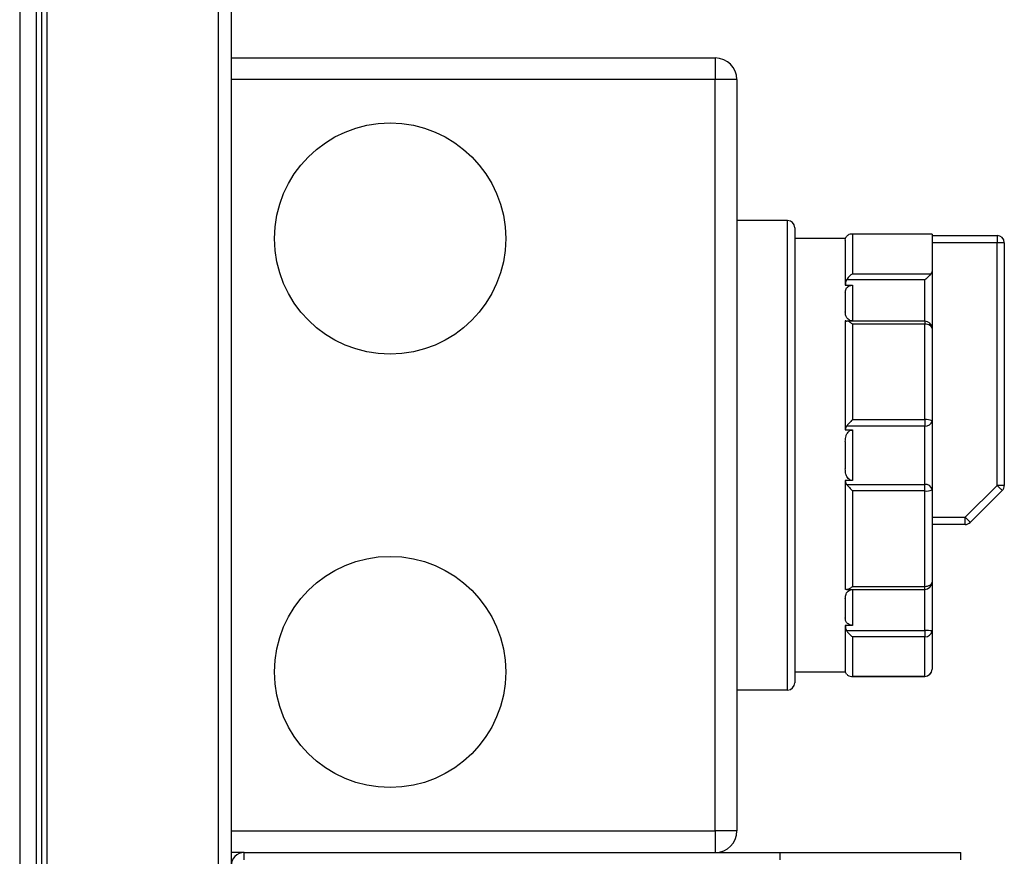
# Model space of a CAD drawing. Units: millimetres. Extents: x 440 to 7451, y 198 to 4582.
# Drawn here: x 5684 to 5821, y 833 to 948 of the extents above; entities that cross this region are included whole.
import ezdxf

# ---------------------------------------------------------------- set-up
doc = ezdxf.new("R2010")
doc.units = ezdxf.units.MM

msp = doc.modelspace()

# ---------------------------------------------------------------- linework, layer by layer
at = {"linetype": 'Continuous', "lineweight": 25}
for p, q in [((5684.37, 1045.19), (5684.37, 279.19)), ((5711.83, 1045.17), (5711.83, 279.19)), ((5713.63, 1044.38), (5713.63, 279.98)), ((5686.63, 1022.96), (5686.63, 301.42)), ((5687.39, 1022.19), (5687.39, 302.19)), ((5688.13, 1022.96), (5688.13, 301.42)), ((5713.63, 943.18), (5780.63, 943.18)), ((5780.63, 943.18), (5780.63, 940.18)), ((5780.63, 940.18), (5713.63, 940.18)), ((5780.63, 836.18), (5780.63, 940.18)), ((5783.63, 940.18), (5780.63, 940.18)), ((5783.63, 940.18), (5783.63, 836.18)), ((5790.63, 920.68), (5783.63, 920.68)), ((5790.63, 855.68), (5790.63, 920.68)), ((5791.63, 919.68), (5791.63, 856.68)), ((5810.63, 918.8), (5799.48, 918.8)), ((5799.63, 918.79), (5799.63, 913.31)), ((5810.63, 918.79), (5799.63, 918.79)), ((5810.63, 918.8), (5810.63, 918.79)), ((5810.63, 918.79), (5810.63, 918.6)), ((5810.63, 918.6), (5810.63, 913.62)), ((5810.63, 918.6), (5819.63, 918.6)), ((5819.63, 918.6), (5819.63, 917.6)), ((5798.63, 918.18), (5791.63, 918.18)), ((5798.63, 918.18), (5798.63, 918.12)), ((5798.63, 917.98), (5798.63, 911.73)), ((5819.63, 917.6), (5810.63, 917.6)), ((5819.63, 884.01), (5819.63, 917.6)), ((5820.63, 917.6), (5819.63, 917.6)), ((5820.63, 917.6), (5820.63, 884.01)), ((5799.63, 913.31), (5810.5, 913.31)), ((5810.63, 913.62), (5810.63, 905.75)), ((5798.63, 911.73), (5799.63, 911.73)), ((5809.63, 912.46), (5798.8, 912.46)), ((5799.63, 911.73), (5799.63, 906.77)), ((5809.63, 906.75), (5809.63, 912.46)), ((5798.63, 910.69), (5798.63, 908.02)), ((5798.63, 906.77), (5798.63, 891.69)), ((5798.71, 906.77), (5798.63, 906.77)), ((5809.63, 906.75), (5798.8, 906.75)), ((5799.63, 906.34), (5799.63, 893.11)), ((5809.63, 906.34), (5799.63, 906.34)), ((5809.63, 906.75), (5809.63, 906.34)), ((5809.63, 893.11), (5809.63, 906.34)), ((5810.63, 905.75), (5810.63, 892.95)), ((5799.63, 893.11), (5809.63, 893.11)), ((5809.63, 893.11), (5809.63, 892.22)), ((5810.63, 892.95), (5810.63, 883.41)), ((5798.63, 891.69), (5799.63, 891.69)), ((5809.63, 892.22), (5798.8, 892.22)), ((5799.63, 891.69), (5799.63, 884.67)), ((5809.63, 884.15), (5809.63, 892.22)), ((5798.63, 890.07), (5798.63, 886.29)), ((5798.63, 884.67), (5798.63, 869.6)), ((5799.63, 884.67), (5798.63, 884.67)), ((5798.8, 884.15), (5809.63, 884.15)), ((5809.63, 883.25), (5799.63, 883.25)), ((5799.63, 883.25), (5799.63, 870.03)), ((5809.63, 883.25), (5809.63, 884.15)), ((5809.63, 870.03), (5809.63, 883.25)), ((5810.63, 883.41), (5810.63, 870.61)), ((5815.22, 879.6), (5819.63, 884.01)), ((5820.34, 883.3), (5815.92, 878.89)), ((5820.63, 884.01), (5819.63, 884.01)), ((5810.63, 879.6), (5815.22, 879.6)), ((5815.22, 878.6), (5815.22, 879.6)), ((5815.22, 878.6), (5810.63, 878.6)), ((5798.65, 869.61), (5798.63, 869.6)), ((5798.8, 869.61), (5798.73, 869.61)), ((5798.8, 869.61), (5809.63, 869.61)), ((5799.63, 870.03), (5809.63, 870.03)), ((5799.63, 869.6), (5799.63, 864.63)), ((5809.63, 869.61), (5809.63, 870.03)), ((5809.63, 863.91), (5809.63, 869.61)), ((5810.63, 870.61), (5810.63, 863.86)), ((5798.63, 868.35), (5798.63, 865.67)), ((5799.63, 864.63), (5798.63, 864.63)), ((5798.63, 864.63), (5798.63, 858.39)), ((5798.8, 863.91), (5809.63, 863.91)), ((5809.63, 863.91), (5809.63, 863.05)), ((5799.63, 863.05), (5799.63, 857.58)), ((5809.63, 863.05), (5799.63, 863.05)), ((5809.63, 857.58), (5809.63, 863.05)), ((5810.63, 863.86), (5810.63, 858.56)), ((5791.63, 858.18), (5798.63, 858.18)), ((5798.63, 858.24), (5798.63, 858.18)), ((5799.48, 857.56), (5809.63, 857.56)), ((5799.63, 857.58), (5809.63, 857.58)), ((5809.63, 857.58), (5809.63, 857.56)), ((5790.63, 855.68), (5783.63, 855.68)), ((5713.63, 836.18), (5780.63, 836.18)), ((5783.63, 836.18), (5780.63, 836.18)), ((5780.63, 836.18), (5780.63, 833.18)), ((5715.43, 833.18), (5713.63, 833.18)), ((5715.43, 832.18), (5715.43, 833.18)), ((5715.43, 833.18), (5789.63, 833.18)), ((5789.63, 832.18), (5789.63, 833.18)), ((5789.63, 833.18), (5814.63, 833.18)), ((5814.63, 832.18), (5814.63, 833.18))]:
    msp.add_line(p, q, dxfattribs=at)
at = {"linetype": 'Continuous', "lineweight": 25, "flags": 128}
for points in [[(5810.63, 905.75), (5810.61, 905.86), (5810.55, 905.97), (5810.46, 906.08), (5810.34, 906.16), (5810.19, 906.24), (5810.01, 906.29), (5809.83, 906.33), (5809.63, 906.34)], [(5820.34, 883.3), (5820.32, 883.32), (5820.28, 883.36), (5820.22, 883.42), (5820.13, 883.51), (5820.02, 883.62), (5819.9, 883.74), (5819.77, 883.87), (5819.63, 884.01)], [(5815.92, 878.89), (5815.91, 878.9), (5815.87, 878.94), (5815.8, 879.01), (5815.72, 879.1), (5815.61, 879.2), (5815.49, 879.33), (5815.35, 879.46), (5815.22, 879.6)], [(5809.63, 870.03), (5809.83, 870.04), (5810.01, 870.07), (5810.19, 870.13), (5810.34, 870.2), (5810.46, 870.29), (5810.55, 870.39), (5810.61, 870.5), (5810.63, 870.61)]]:
    msp.add_lwpolyline(points, dxfattribs=at)
at = {"linetype": 'Continuous', "lineweight": 25}
for centre in [(5735.63, 918.18), (5735.63, 858.18)]:
    msp.add_circle(centre, 16, dxfattribs=at)
for centre, radius, start, end in [((5780.63, 940.18), 3, 360, 90), ((5790.63, 919.68), 1, 0, 90), ((5819.63, 917.6), 1, 0, 90), ((5809.63, 905.75), 1, 0, 90), ((5809.87, 891.42), 1.71, 63.7275, 98.2009), ((5809.74, 893.11), 0.899, 262.6926, 350.0576), ((5809.74, 883.25), 0.899, 9.9447, 97.3073), ((5809.87, 884.94), 1.71, 261.7999, 296.2751), ((5819.63, 884.01), 1, 315, 0), ((5815.22, 879.6), 1, 270, 315), ((5809.63, 870.61), 1, 270, 0), ((5809.88, 858), 5.91, 82.7042, 92.4186), ((5809.72, 863.97), 0.92, 264.6544, 353.3994), ((5809.63, 858.56), 1, 270, 0), ((5809.64, 858.57), 0.994, 269.6369, 359.6284), ((5790.63, 856.68), 1, 270, 0), ((5780.63, 836.18), 3, 270, 360), ((5715.43, 831.38), 1.8, 90, 180)]:
    msp.add_arc(centre, radius, start, end, dxfattribs=at)
for points, knots in [([(5798.63, 917.98), (5798.64, 918.09), (5798.66, 918.26), (5798.77, 918.42), (5798.8, 918.48)], [0, 0, 0, 0, 0.673607, 1, 1, 1, 1]), ([(5799.63, 918.79), (5799.63, 918.79), (5799.59, 918.79), (5799.4, 918.81), (5799.1, 918.77), (5798.9, 918.57), (5798.8, 918.48)], [0, 0, 0, 0, 0.004995, 0.146496, 0.602623, 1, 1, 1, 1]), ([(5799.63, 913.31), (5799.63, 913.31), (5799.59, 913.28), (5799.4, 913.16), (5799.1, 912.91), (5798.9, 912.6), (5798.8, 912.46)], [0, 0, 0, 0, 0.004998, 0.146485, 0.602618, 1, 1, 1, 1]), ([(5810.5, 913.31), (5810.43, 913.23), (5810.26, 913.05), (5809.94, 912.74), (5809.72, 912.54), (5809.63, 912.46), (5809.63, 912.46)], [0, 0, 0, 0, 0.309549, 0.732568, 0.9952, 1, 1, 1, 1]), ([(5810.5, 913.31), (5810.55, 913.38), (5810.62, 913.48), (5810.63, 913.59), (5810.63, 913.62)], [0, 0, 0, 0, 0.713279, 1, 1, 1, 1]), ([(5798.8, 912.46), (5798.74, 912.3), (5798.64, 912.06), (5798.63, 911.81), (5798.63, 911.73)], [0, 0, 0, 0, 0.679472, 1, 1, 1, 1]), ([(5798.63, 910.69), (5798.64, 910.87), (5798.66, 911.14), (5798.88, 911.45), (5799.11, 911.62), (5799.37, 911.71), (5799.55, 911.73), (5799.63, 911.73)], [0, 0, 0, 0, 0.385683, 0.582804, 0.749251, 0.880128, 1, 1, 1, 1]), ([(5799.63, 906.77), (5799.54, 906.77), (5799.36, 906.79), (5799.11, 906.91), (5798.86, 907.14), (5798.66, 907.52), (5798.64, 907.83), (5798.63, 908.02)], [0, 0, 0, 0, 0.125922, 0.251408, 0.418292, 0.656424, 1, 1, 1, 1]), ([(5798.63, 906.77), (5798.64, 906.76), (5798.66, 906.74), (5798.77, 906.75), (5798.8, 906.75)], [0, 0, 0, 0, 0.6735716, 1, 1, 1, 1]), ([(5799.63, 906.34), (5799.63, 906.34), (5799.59, 906.37), (5799.4, 906.51), (5799.1, 906.71), (5798.9, 906.74), (5798.8, 906.75)], [0, 0, 0, 0, 0.004994, 0.146478, 0.602637, 1, 1, 1, 1]), ([(5799.63, 893.11), (5799.63, 893.11), (5799.59, 893.07), (5799.4, 892.88), (5799.1, 892.57), (5798.9, 892.33), (5798.8, 892.22)], [0, 0, 0, 0, 0.004996, 0.146486, 0.602615, 1, 1, 1, 1]), ([(5798.8, 892.22), (5798.74, 892.11), (5798.64, 891.95), (5798.63, 891.75), (5798.63, 891.69)], [0, 0, 0, 0, 0.679492, 1, 1, 1, 1]), ([(5798.63, 890.07), (5798.64, 890.35), (5798.66, 890.76), (5798.88, 891.25), (5799.11, 891.51), (5799.37, 891.67), (5799.55, 891.68), (5799.63, 891.69)], [0, 0, 0, 0, 0.385679, 0.582812, 0.749253, 0.880132, 1, 1, 1, 1]), ([(5799.63, 884.67), (5799.54, 884.68), (5799.36, 884.7), (5799.11, 884.86), (5798.86, 885.14), (5798.66, 885.64), (5798.64, 886.05), (5798.63, 886.29)], [0, 0, 0, 0, 0.12592, 0.251416, 0.418282, 0.656424, 1, 1, 1, 1]), ([(5798.63, 884.67), (5798.64, 884.54), (5798.66, 884.35), (5798.77, 884.2), (5798.8, 884.15)], [0, 0, 0, 0, 0.673599, 1, 1, 1, 1]), ([(5798.8, 884.15), (5798.9, 884.04), (5799.1, 883.8), (5799.4, 883.48), (5799.59, 883.3), (5799.63, 883.25), (5799.63, 883.25)], [0, 0, 0, 0, 0.3973688, 0.8535143, 0.9950044, 1, 1, 1, 1]), ([(5798.63, 868.35), (5798.64, 868.55), (5798.66, 868.87), (5798.88, 869.25), (5799.11, 869.45), (5799.37, 869.58), (5799.55, 869.59), (5799.63, 869.6)], [0, 0, 0, 0, 0.385677, 0.582807, 0.749251, 0.880127, 1, 1, 1, 1]), ([(5798.8, 869.61), (5798.9, 869.63), (5799.1, 869.66), (5799.4, 869.85), (5799.59, 869.99), (5799.63, 870.03), (5799.63, 870.03)], [0, 0, 0, 0, 0.39736, 0.853511, 0.994992, 1, 1, 1, 1]), ([(5799.63, 864.63), (5799.54, 864.64), (5799.36, 864.65), (5799.11, 864.75), (5798.86, 864.93), (5798.66, 865.24), (5798.64, 865.51), (5798.63, 865.67)], [0, 0, 0, 0, 0.125919, 0.251414, 0.418288, 0.656417, 1, 1, 1, 1]), ([(5798.63, 864.63), (5798.64, 864.46), (5798.66, 864.21), (5798.77, 863.98), (5798.8, 863.91)], [0, 0, 0, 0, 0.673595, 1, 1, 1, 1]), ([(5798.8, 863.91), (5798.9, 863.76), (5799.1, 863.46), (5799.4, 863.2), (5799.59, 863.08), (5799.63, 863.05), (5799.63, 863.05)], [0, 0, 0, 0, 0.39737, 0.853512, 0.995002, 1, 1, 1, 1]), ([(5798.8, 857.89), (5798.74, 858), (5798.64, 858.17), (5798.63, 858.34), (5798.63, 858.39)], [0, 0, 0, 0, 0.679492, 1, 1, 1, 1]), ([(5798.8, 857.89), (5798.9, 857.8), (5799.1, 857.6), (5799.4, 857.55), (5799.59, 857.57), (5799.63, 857.58), (5799.63, 857.58)], [0, 0, 0, 0, 0.397362, 0.8535, 0.995005, 1, 1, 1, 1])]:
    msp.add_open_spline(points, degree=3, knots=knots, dxfattribs=at)

doc.saveas('drawing.dxf')
